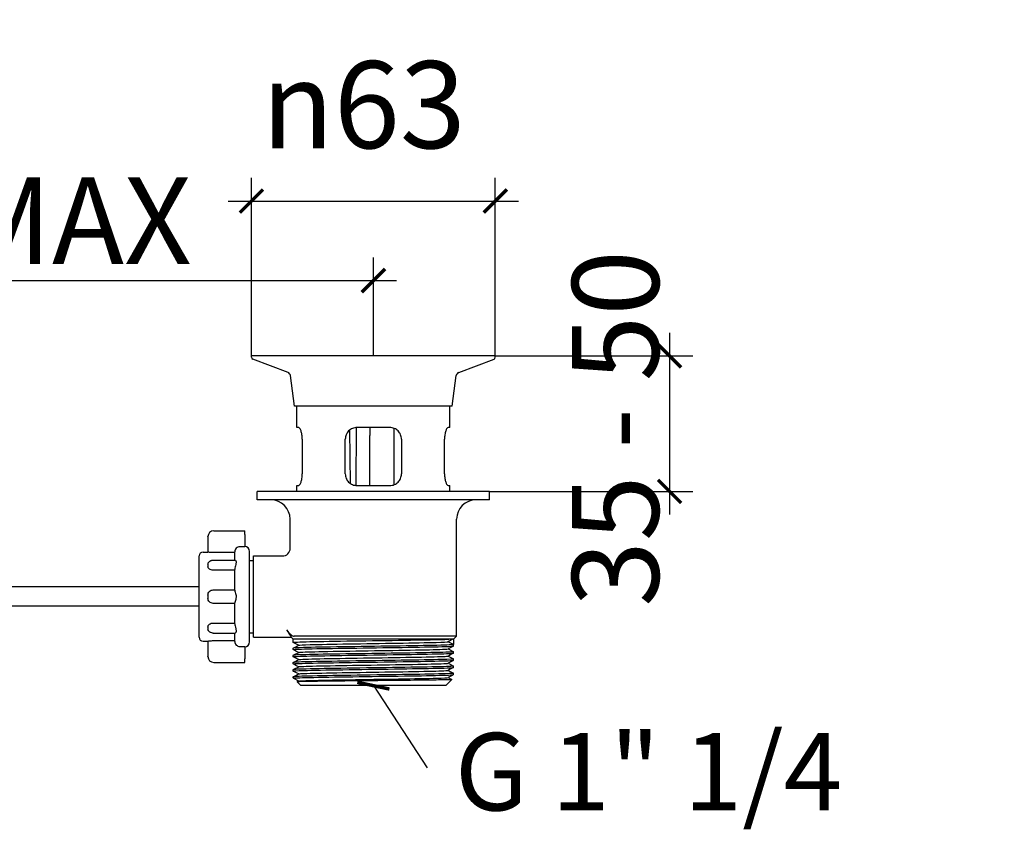
# Model space of a CAD drawing. Units: millimetres. Extents: x -415 to 4639, y -1312 to 843.
# Drawn here: x 994 to 1248, y 262 to 471 of the extents above; entities that cross this region are included whole.
import ezdxf

# ---------------------------------------------------------------- set-up
doc = ezdxf.new("R2010")
doc.units = ezdxf.units.MM
doc.header["$LTSCALE"] = 3
doc.layers.get('0').update_dxf_attribs({"lineweight": 25})
doc.styles.add('BUGNATESE (da DEFAULT-ISO)', font='arial.ttf')
doc.styles.get("Standard").update_dxf_attribs({"font": 'arial.ttf'})
doc.dimstyles.new('BUGNATESE (da DEFAULT-ISO)', dxfattribs={"dimscale": 3, "dimtxt": 2.5, "dimasz": 2.5, "dimexe": 3.175, "dimexo": 0, "dimgap": 0.762, "dimtad": 1, "dimrnd": 1e-08, "dimtxsty": 'BUGNATESE (da DEFAULT-ISO)', "dimcen": 0.09, "dimdle": 10, "dimclrd": 5, "dimclre": 5, "dimclrt": 5, "dimazin": 2, "dimtfac": 0.88, "dimtmove": 0, "dimatfit": 3, "dimfxl": 1, "dimtolj": 1, "dimtzin": 0, "dimlwd": 25, "dimlwe": 25, "dimarcsym": 0})
doc.dimstyles.new('BUGNATESE (da DEFAULT-ISO)$7', dxfattribs={"dimscale": 3, "dimtxt": 2.5, "dimasz": 2.5, "dimexe": 3.175, "dimexo": 0, "dimgap": 0.762, "dimtad": 1, "dimrnd": 1e-08, "dimtxsty": 'BUGNATESE (da DEFAULT-ISO)', "dimcen": 0.09, "dimdle": 10, "dimclrd": 5, "dimclre": 5, "dimclrt": 5, "dimazin": 2, "dimtfac": 0.88, "dimtmove": 0, "dimatfit": 3, "dimfxl": 1, "dimtolj": 1, "dimtzin": 0, "dimlwd": 25, "dimlwe": 25, "dimarcsym": 0})

# ---------------------------------------------------------------- blocks, each defined once
blk = doc.blocks.new('_ArchTick')
at = {"color": 0, "linetype": 'ByBlock', "const_width": 0.15}
blk.add_lwpolyline([(-0.5, -0.5), (0.5, 0.5)], dxfattribs=at)
blk = doc.blocks.new('*D49')
at = {"color": 8, "lineweight": 25, "transparency": 16777216}
for p, q in [((876.99, 499.44), (876.99, 397.29)), ((1084.95, 383.83), (1084.95, 409.29)), ((870.99, 403.29), (1090.95, 403.29))]:
    blk.add_line(p, q, dxfattribs=at)
at = {"layer": 'Defpoints', "color": 0, "transparency": 16777216}
for p in [(876.99, 499.44), (1084.95, 403.29), (1084.95, 383.83)]:
    blk.add_point(p, dxfattribs=at)
at = {"color": 8, "lineweight": 25, "transparency": 16777216, "xscale": 6, "yscale": 6, "zscale": 6, "rotation": 180}
blk.add_blockref('_ArchTick', (876.99, 403.29), dxfattribs=at)
at = {"color": 8, "lineweight": 25, "transparency": 16777216, "xscale": 6, "yscale": 6, "zscale": 6}
blk.add_blockref('_ArchTick', (1084.95, 403.29), dxfattribs=at)
at = {"color": 0, "transparency": 16777216, "insert": (912.05, 429.96), "char_height": 24, "attachment_point": 1, "style": 'BUGNATESE (da DEFAULT-ISO)'}
blk.add_mtext('\\A1; {\\H0.93345x;180 MAX}', dxfattribs=at)
blk = doc.blocks.new('*D50')
at = {"color": 8, "lineweight": 25, "transparency": 16777216}
for p, q in [((1053.45, 383.83), (1053.45, 429.84)), ((1116.45, 383.83), (1116.45, 429.84)), ((1047.45, 423.84), (1122.45, 423.84))]:
    blk.add_line(p, q, dxfattribs=at)
at = {"layer": 'Defpoints', "color": 0, "transparency": 16777216}
for p in [(1116.45, 423.84), (1053.45, 383.83), (1116.45, 383.83)]:
    blk.add_point(p, dxfattribs=at)
at = {"color": 8, "lineweight": 25, "transparency": 16777216, "xscale": 6, "yscale": 6, "zscale": 6, "rotation": 180}
blk.add_blockref('_ArchTick', (1053.45, 423.84), dxfattribs=at)
at = {"color": 8, "lineweight": 25, "transparency": 16777216, "xscale": 6, "yscale": 6, "zscale": 6}
blk.add_blockref('_ArchTick', (1116.45, 423.84), dxfattribs=at)
at = {"color": 0, "transparency": 16777216, "insert": (1056.03, 459.98), "char_height": 24, "attachment_point": 1, "style": 'BUGNATESE (da DEFAULT-ISO)'}
blk.add_mtext('\\A1;{\\fAIGDT|b0|i0|c2|p2;\\H0.9375x;n\\fArial|b0|i0|c0|p34;63}', dxfattribs=at)
blk = doc.blocks.new('*D51')
at = {"color": 8, "lineweight": 25, "transparency": 16777216}
for p, q in [((1161.46, 389.83), (1161.46, 342.83)), ((1116.45, 383.83), (1167.46, 383.83)), ((1114.95, 348.83), (1167.46, 348.83))]:
    blk.add_line(p, q, dxfattribs=at)
at = {"layer": 'Defpoints', "color": 0, "transparency": 16777216}
for p in [(1116.45, 383.83), (1114.95, 348.83), (1161.46, 348.83)]:
    blk.add_point(p, dxfattribs=at)
at = {"color": 8, "lineweight": 25, "transparency": 16777216, "xscale": 6, "yscale": 6, "zscale": 6}
for p, rotation in [((1161.46, 383.83), 90), ((1161.46, 348.83), 270)]:
    blk.add_blockref('_ArchTick', p, dxfattribs=dict(at, rotation=rotation))
at = {"color": 0, "transparency": 16777216, "insert": (1136.29, 319.02), "char_height": 24, "attachment_point": 1, "rotation": 90, "style": 'BUGNATESE (da DEFAULT-ISO)'}
blk.add_mtext('\\A1;{\\H0.93345x;35 - 50}', dxfattribs=at)

msp = doc.modelspace()

# ---------------------------------------------------------------- linework, layer by layer
at = {"color": 0}
for p, q in [((1116.454, 383.829), (1053.454, 383.829)), ((1053.454, 383.474), (1053.454, 383.829)), ((1062.898, 379.54), (1053.776, 383.007)), ((1107.01, 379.54), (1116.131, 383.007)), ((1116.454, 383.474), (1116.454, 383.829)), ((1064.604, 370.829), (1063.534, 378.74)), ((1105.304, 370.829), (1106.374, 378.74)), ((1105.304, 370.829), (1064.604, 370.829)), ((1065.204, 365.329), (1065.204, 370.829)), ((1104.704, 365.329), (1104.704, 370.829)), ((1065.666, 365.329), (1065.204, 365.329)), ((1078.794, 364.642), (1078.944, 350.9)), ((1080.536, 365.324), (1080.45, 350.34)), ((1089.204, 365.329), (1080.704, 365.329)), ((1104.704, 365.329), (1104.241, 365.329)), ((1066.583, 362.329), (1066.583, 353.329)), ((1077.704, 353.329), (1077.704, 362.329)), ((1092.204, 362.329), (1092.204, 353.329)), ((1103.325, 353.329), (1103.325, 362.329)), ((1114.954, 348.829), (1054.954, 348.829)), ((1054.954, 346.629), (1054.954, 348.829)), ((1065.204, 348.829), (1065.204, 350.329)), ((1065.204, 350.329), (1065.666, 350.329)), ((1080.704, 350.329), (1089.204, 350.329)), ((1104.241, 350.329), (1104.704, 350.329)), ((1104.704, 348.829), (1104.704, 350.329)), ((1114.954, 346.629), (1114.954, 348.829)), ((1114.954, 346.629), (1054.954, 346.629)), ((1063.454, 334.129), (1063.454, 341.629)), ((1106.454, 311.404), (1106.454, 341.629)), ((1043.704, 338.629), (1051.704, 338.629)), ((1051.704, 337.72), (1051.704, 338.629)), ((1042.204, 337.04), (1042.204, 337.129)), ((1042.204, 337.04), (1042.204, 333.127)), ((1051.704, 337.72), (1051.704, 337.21)), ((1051.704, 337.21), (1051.704, 334.512)), ((1051.654, 334.513), (1050.454, 334.513)), ((1052.954, 309.929), (1052.954, 333.329)), ((1039.954, 311.129), (1039.954, 332.129)), ((1040.954, 333.129), (1042.204, 333.129)), ((1043.606, 331.059), (1049.216, 331.059)), ((1049.154, 332.997), (1043.704, 332.997)), ((1049.154, 331.059), (1049.154, 333.2)), ((1052.954, 330.945), (1053.954, 330.945)), ((1053.954, 311.129), (1053.954, 332.129)), ((1053.954, 332.129), (1061.454, 332.129)), ((1042.204, 330.026), (1042.204, 329.487)), ((1049.154, 328.441), (1043.553, 328.441)), ((1049.154, 323.266), (1049.154, 328.663)), ((1039.954, 324.129), (932.691, 324.129)), ((1043.553, 323.364), (1049.154, 323.364)), ((1042.204, 322.01), (1042.204, 321.248)), ((1039.954, 319.129), (933.986, 319.129)), ((1049.154, 319.894), (1043.553, 319.894)), ((1049.154, 314.595), (1049.154, 319.992)), ((1042.204, 313.771), (1042.204, 313.233)), ((1043.553, 314.817), (1049.154, 314.817)), ((1043.606, 312.199), (1049.216, 312.199)), ((1049.154, 310.059), (1049.154, 312.199)), ((1052.954, 312.314), (1053.954, 312.314)), ((1053.954, 311.129), (1063.729, 311.129)), ((1064.229, 310.629), (1063.729, 311.129)), ((1104.422, 310.629), (1064.229, 310.629)), ((1064.229, 309.807), (1064.229, 310.629)), ((1106.454, 311.404), (1064.485, 311.404)), ((1105.679, 310.629), (1104.422, 310.629)), ((1105.679, 310.629), (1106.454, 311.404)), ((1105.679, 310.629), (1105.679, 309.235)), ((1040.954, 310.129), (1042.204, 310.129)), ((1042.204, 310.132), (1042.204, 306.218)), ((1043.704, 310.261), (1049.154, 310.261)), ((1050.454, 308.745), (1051.654, 308.745)), ((1051.704, 308.746), (1051.704, 306.048)), ((1064.229, 307.957), (1064.229, 308.31)), ((1105.679, 309.235), (1104.245, 309.981)), ((1105.679, 308.882), (1105.679, 309.235)), ((1042.204, 306.129), (1042.204, 306.218)), ((1051.704, 306.048), (1051.704, 305.538)), ((1051.704, 304.629), (1051.704, 305.538)), ((1064.229, 306.107), (1064.229, 306.46)), ((1105.679, 307.032), (1105.679, 307.385)), ((1105.679, 305.182), (1105.679, 305.535)), ((1043.704, 304.629), (1051.704, 304.629)), ((1064.229, 304.257), (1064.229, 304.61)), ((1064.229, 302.407), (1064.229, 302.76)), ((1105.679, 303.332), (1105.679, 303.685)), ((1064.229, 300.629), (1064.229, 300.91)), ((1064.229, 300.629), (1064.844, 300.629)), ((1064.379, 300.479), (1064.229, 300.629)), ((1065.659, 299.809), (1064.404, 300.462)), ((1103.679, 298.629), (1105.255, 300.206)), ((1104.249, 300.734), (1105.253, 300.211)), ((1105.679, 301.482), (1105.679, 301.835)), ((1066.229, 298.629), (1065.261, 299.597)), ((1065.263, 299.603), (1065.675, 299.817)), ((1103.679, 298.629), (1066.229, 298.629))]:
    msp.add_line(p, q, dxfattribs=at)
for centre, radius, start, end in [((1053.954, 383.474), 0.5, 180, 249.19321), ((1115.954, 383.474), 0.5, 290.80679, 0), ((1062.543, 378.606), 1, 7.705, 69.19321), ((1107.365, 378.606), 1, 110.80679, 172.295), ((1058.454, 341.629), 5, 0, 90), ((1111.454, 341.629), 5, 90, 180), ((1043.704, 337.129), 1.5, 90, 180), ((1051.654, 333.329), 1.3, 0, 87.79577), ((1061.454, 334.129), 2, 270, 0), ((1040.954, 332.129), 1, 90, 180), ((1040.954, 311.129), 1, 180, 270), ((1051.654, 309.929), 1.3, 272.20423, 0), ((1043.704, 306.129), 1.5, 180, 270)]:
    msp.add_arc(centre, radius, start, end, dxfattribs=at)
for points, knots in [([(1066.583, 362.329), (1066.583, 362.707), (1066.552, 363.107), (1066.437, 363.839), (1066.354, 364.171), (1066.174, 364.705), (1066.065, 364.939), (1065.853, 365.252), (1065.751, 365.329), (1065.666, 365.329)], [0, 0, 0, 0, 0.11327557, 0.11327557, 0.22655115, 0.22655115, 0.34422764, 0.34422764, 0.46190414, 0.46190414, 0.46190414, 0.46190414]), ([(1080.704, 365.329), (1080.321, 365.329), (1079.915, 365.252), (1079.171, 364.939), (1078.833, 364.705), (1078.308, 364.171), (1078.082, 363.839), (1077.779, 363.107), (1077.704, 362.707), (1077.704, 362.329)], [0.45492024, 0.45492024, 0.45492024, 0.45492024, 0.57259673, 0.57259673, 0.69027323, 0.69027323, 0.8035488, 0.8035488, 0.91682437, 0.91682437, 0.91682437, 0.91682437]), ([(1092.204, 362.329), (1092.204, 362.707), (1092.128, 363.107), (1091.826, 363.839), (1091.6, 364.171), (1091.075, 364.705), (1090.736, 364.939), (1089.993, 365.252), (1089.587, 365.329), (1089.204, 365.329)], [0, 0, 0, 0, 0.11327557, 0.11327557, 0.22655115, 0.22655115, 0.34422764, 0.34422764, 0.46190414, 0.46190414, 0.46190414, 0.46190414]), ([(1104.241, 365.329), (1104.157, 365.329), (1104.054, 365.252), (1103.842, 364.939), (1103.733, 364.705), (1103.554, 364.171), (1103.47, 363.839), (1103.355, 363.107), (1103.325, 362.707), (1103.325, 362.329)], [0.45492024, 0.45492024, 0.45492024, 0.45492024, 0.57259673, 0.57259673, 0.69027323, 0.69027323, 0.8035488, 0.8035488, 0.91682437, 0.91682437, 0.91682437, 0.91682437]), ([(1065.666, 350.329), (1065.751, 350.329), (1065.853, 350.407), (1066.065, 350.719), (1066.174, 350.953), (1066.354, 351.487), (1066.437, 351.819), (1066.552, 352.551), (1066.583, 352.952), (1066.583, 353.329)], [-0.46190414, -0.46190414, -0.46190414, -0.46190414, -0.34422764, -0.34422764, -0.22655115, -0.22655115, -0.11327557, -0.11327557, 0, 0, 0, 0]), ([(1077.704, 353.329), (1077.704, 352.952), (1077.779, 352.551), (1078.082, 351.819), (1078.308, 351.487), (1078.833, 350.953), (1079.171, 350.719), (1079.915, 350.407), (1080.321, 350.329), (1080.704, 350.329)], [0.91682437, 0.91682437, 0.91682437, 0.91682437, 1.03009995, 1.03009995, 1.14337552, 1.14337552, 1.26105202, 1.26105202, 1.37872851, 1.37872851, 1.37872851, 1.37872851]), ([(1089.204, 350.329), (1089.587, 350.329), (1089.993, 350.407), (1090.736, 350.719), (1091.075, 350.953), (1091.6, 351.487), (1091.826, 351.819), (1092.128, 352.551), (1092.204, 352.952), (1092.204, 353.329)], [-0.46190414, -0.46190414, -0.46190414, -0.46190414, -0.34422764, -0.34422764, -0.22655115, -0.22655115, -0.11327557, -0.11327557, 0, 0, 0, 0]), ([(1103.325, 353.329), (1103.325, 352.952), (1103.355, 352.551), (1103.47, 351.819), (1103.554, 351.487), (1103.733, 350.953), (1103.842, 350.719), (1104.054, 350.407), (1104.157, 350.329), (1104.241, 350.329)], [0.91682437, 0.91682437, 0.91682437, 0.91682437, 1.03009995, 1.03009995, 1.14337552, 1.14337552, 1.26105202, 1.26105202, 1.37872851, 1.37872851, 1.37872851, 1.37872851]), ([(1050.454, 334.513), (1050.294, 334.513), (1050.106, 334.475), (1049.81, 334.352), (1049.65, 334.244), (1049.422, 334.016), (1049.315, 333.854), (1049.192, 333.554), (1049.154, 333.362), (1049.154, 333.2)], [0, 0, 0, 0, 0.04798363, 0.04798363, 0.09618881, 0.09618881, 0.14469458, 0.14469458, 0.19350874, 0.19350874, 0.19350874, 0.19350874]), ([(1043.704, 332.997), (1043.515, 332.997), (1043.314, 333.003), (1042.945, 333.025), (1042.776, 333.041), (1042.51, 333.071), (1042.395, 333.088), (1042.242, 333.114), (1042.204, 333.123), (1042.204, 333.127)], [0, 0, 0, 0, 0.05657835, 0.05657835, 0.1131567, 0.1131567, 0.16980025, 0.16980025, 0.2264438, 0.2264438, 0.2264438, 0.2264438]), ([(1042.384, 330.475), (1042.403, 330.496), (1042.423, 330.519), (1042.472, 330.569), (1042.5, 330.598), (1042.575, 330.666), (1042.62, 330.706), (1042.752, 330.803), (1042.838, 330.862), (1043.049, 330.956), (1043.133, 330.988), (1043.341, 331.04), (1043.465, 331.059), (1043.606, 331.059)], [-0.299645723, -0.299645723, -0.299645723, -0.299645723, -0.294307752, -0.294307752, -0.288969781, -0.288969781, -0.283631809, -0.283631809, -0.278293838, -0.278293838, -0.275624852, -0.275624852, -0.272955867, -0.272955867, -0.272955867, -0.272955867]), ([(1049.216, 331.059), (1049.265, 331.059), (1049.334, 331.011), (1049.426, 330.859), (1049.456, 330.781), (1049.484, 330.62), (1049.488, 330.547), (1049.482, 330.378), (1049.469, 330.283), (1049.417, 330.006), (1049.365, 329.816), (1049.258, 329.406), (1049.204, 329.184), (1049.162, 328.861), (1049.154, 328.761), (1049.154, 328.663)], [-0.5653381, -0.5653381, -0.5653381, -0.5653381, -0.49090562, -0.49090562, -0.44331331, -0.44331331, -0.41062115, -0.41062115, -0.37449709, -0.37449709, -0.31227339, -0.31227339, -0.24479559, -0.24479559, -0.21394561, -0.21394561, -0.21394561, -0.21394561]), ([(1042.204, 330.026), (1042.204, 330.027), (1042.204, 330.028), (1042.204, 330.148), (1042.238, 330.263), (1042.327, 330.406), (1042.354, 330.441), (1042.384, 330.475)], [-0.000508124, -0.000508124, -0.000508124, -0.000508124, 0, 0, 0.052322892, 0.052322892, 0.070817276, 0.070817276, 0.070817276, 0.070817276]), ([(1043.553, 328.441), (1043.374, 328.441), (1043.197, 328.469), (1042.869, 328.58), (1042.721, 328.66), (1042.47, 328.86), (1042.371, 328.977), (1042.238, 329.227), (1042.204, 329.356), (1042.204, 329.485), (1042.204, 329.486), (1042.204, 329.487)], [0, 0, 0, 0, 0.05369556, 0.05369556, 0.10688543, 0.10688543, 0.16083981, 0.16083981, 0.21320753, 0.21320753, 0.21371612, 0.21371612, 0.21371612, 0.21371612]), ([(1042.204, 322.01), (1042.204, 322.012), (1042.204, 322.013), (1042.204, 322.189), (1042.238, 322.362), (1042.371, 322.689), (1042.47, 322.841), (1042.721, 323.093), (1042.869, 323.193), (1043.197, 323.329), (1043.374, 323.364), (1043.553, 323.364)], [-0.00050822, -0.00050822, -0.00050822, -0.00050822, 0, 0, 0.05232238, 0.05232238, 0.10622942, 0.10622942, 0.15937376, 0.15937376, 0.21302758, 0.21302758, 0.21302758, 0.21302758]), ([(1049.154, 323.266), (1049.154, 323.199), (1049.169, 323.115), (1049.238, 322.85), (1049.306, 322.651), (1049.408, 322.273), (1049.447, 322.105), (1049.482, 321.814), (1049.488, 321.697), (1049.483, 321.453), (1049.47, 321.329), (1049.417, 321.003), (1049.363, 320.811), (1049.257, 320.454), (1049.203, 320.29), (1049.161, 320.094), (1049.154, 320.04), (1049.154, 319.992)], [-0.62239215, -0.62239215, -0.62239215, -0.62239215, -0.57645074, -0.57645074, -0.50112174, -0.50112174, -0.44765878, -0.44765878, -0.41248735, -0.41248735, -0.3747472, -0.3747472, -0.31147443, -0.31147443, -0.24452128, -0.24452128, -0.21394436, -0.21394436, -0.21394436, -0.21394436]), ([(1043.553, 319.894), (1043.374, 319.894), (1043.197, 319.929), (1042.869, 320.066), (1042.721, 320.165), (1042.47, 320.418), (1042.371, 320.569), (1042.238, 320.896), (1042.204, 321.069), (1042.204, 321.245), (1042.204, 321.247), (1042.204, 321.248)], [0, 0, 0, 0, 0.05369861, 0.05369861, 0.10688745, 0.10688745, 0.1608413, 0.1608413, 0.21320753, 0.21320753, 0.21371614, 0.21371614, 0.21371614, 0.21371614]), ([(1042.204, 313.771), (1042.204, 313.772), (1042.204, 313.774), (1042.204, 313.902), (1042.238, 314.031), (1042.371, 314.281), (1042.47, 314.399), (1042.721, 314.598), (1042.869, 314.678), (1043.197, 314.789), (1043.374, 314.817), (1043.553, 314.817)], [-0.00050812, -0.00050812, -0.00050812, -0.00050812, 0, 0, 0.05232289, 0.05232289, 0.10622934, 0.10622934, 0.15937376, 0.15937376, 0.21302767, 0.21302767, 0.21302767, 0.21302767]), ([(1042.384, 312.783), (1042.354, 312.817), (1042.327, 312.853), (1042.238, 312.995), (1042.204, 313.11), (1042.204, 313.23), (1042.204, 313.232), (1042.204, 313.233)], [0.142330483, 0.142330483, 0.142330483, 0.142330483, 0.160839807, 0.160839807, 0.213207534, 0.213207534, 0.213716123, 0.213716123, 0.213716123, 0.213716123]), ([(1049.154, 314.595), (1049.154, 314.431), (1049.176, 314.256), (1049.261, 313.823), (1049.332, 313.574), (1049.426, 313.201), (1049.456, 313.064), (1049.484, 312.85), (1049.488, 312.769), (1049.482, 312.612), (1049.469, 312.54), (1049.417, 312.369), (1049.365, 312.291), (1049.278, 312.215), (1049.244, 312.199), (1049.216, 312.199)], [-0.62259227, -0.62259227, -0.62259227, -0.62259227, -0.56745474, -0.56745474, -0.49090562, -0.49090562, -0.44331331, -0.44331331, -0.41062115, -0.41062115, -0.37449709, -0.37449709, -0.31227339, -0.31227339, -0.26943435, -0.26943435, -0.26943435, -0.26943435]), ([(1062.599, 313.073), (1062.717, 312.892), (1062.869, 312.678), (1063.127, 312.363), (1063.222, 312.253), (1063.396, 312.068), (1063.47, 311.994), (1063.606, 311.868), (1063.662, 311.818), (1063.792, 311.712), (1063.861, 311.661), (1064.024, 311.552), (1064.112, 311.505), (1064.304, 311.424), (1064.403, 311.404), (1064.485, 311.404)], [0, 0, 0, 0, 0.09998491, 0.09998491, 0.14675619, 0.14675619, 0.17869553, 0.17869553, 0.20254928, 0.20254928, 0.23480456, 0.23480456, 0.28561107, 0.28561107, 0.36507246, 0.36507246, 0.36507246, 0.36507246]), ([(1063.587, 311.404), (1063.557, 311.461), (1063.522, 311.526), (1063.31, 311.916), (1063.038, 312.39), (1062.666, 312.97), (1062.633, 313.021), (1062.599, 313.073)], [3.62273216, 3.62273216, 3.62273216, 3.62273216, 3.69330339, 3.69330339, 3.99553006, 3.99553006, 4.02402996, 4.02402996, 4.02402996, 4.02402996]), ([(1043.606, 312.199), (1043.443, 312.199), (1043.304, 312.225), (1043.034, 312.301), (1042.926, 312.355), (1042.739, 312.461), (1042.672, 312.512), (1042.568, 312.597), (1042.53, 312.632), (1042.468, 312.693), (1042.443, 312.718), (1042.408, 312.756), (1042.396, 312.77), (1042.384, 312.783)], [-0.216992167, -0.216992167, -0.216992167, -0.216992167, -0.213938943, -0.213938943, -0.209670576, -0.209670576, -0.204334872, -0.204334872, -0.198999169, -0.198999169, -0.193663465, -0.193663465, -0.19031365, -0.19031365, -0.19031365, -0.19031365]), ([(1064.246, 309.799), (1064.18, 309.834), (1064.545, 309.869), (1065.34, 309.904), (1066.805, 309.968), (1069.722, 310.033), (1073.5, 310.097), (1077.278, 310.162), (1081.896, 310.226), (1086.418, 310.291), (1090.94, 310.355), (1095.34, 310.419), (1098.728, 310.484), (1101.277, 310.532), (1103.252, 310.581), (1104.422, 310.629)], [40.8134202, 40.8134202, 40.8134202, 40.8134202, 41.1696898, 41.1696898, 41.1696898, 41.8259521, 41.8259521, 41.8259521, 42.4822145, 42.4822145, 42.4822145, 43.1384768, 43.1384768, 43.1384768, 43.6322623, 43.6322623, 43.6322623, 43.6322623]), ([(1042.204, 310.132), (1042.204, 310.135), (1042.242, 310.145), (1042.395, 310.171), (1042.51, 310.187), (1042.776, 310.217), (1042.945, 310.233), (1043.314, 310.255), (1043.515, 310.261), (1043.704, 310.261)], [-0.2264438, -0.2264438, -0.2264438, -0.2264438, -0.16980025, -0.16980025, -0.1131567, -0.1131567, -0.05657835, -0.05657835, 0, 0, 0, 0]), ([(1049.154, 310.059), (1049.154, 309.896), (1049.192, 309.704), (1049.315, 309.404), (1049.422, 309.243), (1049.65, 309.014), (1049.81, 308.906), (1050.106, 308.783), (1050.294, 308.745), (1050.454, 308.745)], [-0.19350874, -0.19350874, -0.19350874, -0.19350874, -0.14469458, -0.14469458, -0.09618881, -0.09618881, -0.04798363, -0.04798363, 0, 0, 0, 0]), ([(1064.238, 307.949), (1064.223, 307.957), (1064.228, 307.964), (1064.254, 307.972), (1064.479, 308.036), (1066.239, 308.101), (1069.18, 308.165), (1072.121, 308.229), (1076.224, 308.294), (1080.659, 308.358), (1085.095, 308.423), (1089.835, 308.487), (1093.922, 308.551), (1098.01, 308.616), (1101.419, 308.68), (1103.46, 308.745), (1104.912, 308.791), (1105.666, 308.836), (1105.672, 308.882)], [34.5302349, 34.5302349, 34.5302349, 34.5302349, 34.6070666, 34.6070666, 34.6070666, 35.2633289, 35.2633289, 35.2633289, 35.9195913, 35.9195913, 35.9195913, 36.5758536, 36.5758536, 36.5758536, 37.2321159, 37.2321159, 37.2321159, 37.6991118, 37.6991118, 37.6991118, 37.6991118]), ([(1105.679, 309.235), (1105.679, 309.171), (1104.14, 309.106), (1101.374, 309.042), (1098.607, 308.977), (1094.63, 308.913), (1090.247, 308.849), (1085.864, 308.784), (1081.101, 308.72), (1076.921, 308.655), (1072.742, 308.591), (1069.172, 308.526), (1066.933, 308.462), (1065.17, 308.411), (1064.241, 308.361), (1064.233, 308.31)], [-43.9822972, -43.9822972, -43.9822972, -43.9822972, -43.3260348, -43.3260348, -43.3260348, -42.6697725, -42.6697725, -42.6697725, -42.0135102, -42.0135102, -42.0135102, -41.3572479, -41.3572479, -41.3572479, -40.8407045, -40.8407045, -40.8407045, -40.8407045]), ([(1065.679, 309.067), (1065.788, 309.12), (1066.814, 309.172), (1068.647, 309.224), (1070.941, 309.29), (1074.484, 309.356), (1078.535, 309.421), (1082.585, 309.487), (1087.118, 309.552), (1091.183, 309.618), (1095.248, 309.684), (1098.821, 309.749), (1101.152, 309.815), (1103.052, 309.868), (1104.127, 309.922), (1104.232, 309.975)], [40.870022, 40.870022, 40.870022, 40.870022, 41.4040383, 41.4040383, 41.4040383, 42.0722057, 42.0722057, 42.0722057, 42.740373, 42.740373, 42.740373, 43.4085404, 43.4085404, 43.4085404, 43.9529796, 43.9529796, 43.9529796, 43.9529796]), ([(1065.679, 307.217), (1065.703, 307.231), (1065.785, 307.244), (1065.928, 307.257), (1066.633, 307.323), (1068.802, 307.388), (1071.98, 307.454), (1075.159, 307.519), (1079.327, 307.585), (1083.612, 307.651), (1087.897, 307.716), (1092.272, 307.782), (1095.821, 307.847), (1099.37, 307.913), (1102.07, 307.978), (1103.356, 308.044), (1103.885, 308.071), (1104.173, 308.098), (1104.223, 308.125)], [34.5868367, 34.5868367, 34.5868367, 34.5868367, 34.7223649, 34.7223649, 34.7223649, 35.3905322, 35.3905322, 35.3905322, 36.0586996, 36.0586996, 36.0586996, 36.7268669, 36.7268669, 36.7268669, 37.3950343, 37.3950343, 37.3950343, 37.6697943, 37.6697943, 37.6697943, 37.6697943]), ([(1064.244, 306.099), (1064.164, 306.144), (1064.788, 306.188), (1066.084, 306.233), (1067.959, 306.297), (1071.23, 306.362), (1075.234, 306.426), (1079.238, 306.49), (1083.952, 306.555), (1088.421, 306.619), (1092.891, 306.684), (1097.09, 306.748), (1100.168, 306.812), (1103.247, 306.877), (1105.186, 306.941), (1105.595, 307.006), (1105.651, 307.015), (1105.678, 307.023), (1105.677, 307.032)], [28.2470496, 28.2470496, 28.2470496, 28.2470496, 28.7007057, 28.7007057, 28.7007057, 29.3569681, 29.3569681, 29.3569681, 30.0132304, 30.0132304, 30.0132304, 30.6694927, 30.6694927, 30.6694927, 31.325755, 31.325755, 31.325755, 31.4159265, 31.4159265, 31.4159265, 31.4159265]), ([(1105.67, 305.543), (1105.773, 305.486), (1104.673, 305.428), (1102.526, 305.37), (1100.122, 305.306), (1096.42, 305.242), (1092.17, 305.177), (1087.92, 305.113), (1083.148, 305.048), (1078.817, 304.984), (1074.487, 304.92), (1070.625, 304.855), (1068.013, 304.791), (1065.57, 304.731), (1064.234, 304.67), (1064.229, 304.61)], [-31.4432108, -31.4432108, -31.4432108, -31.4432108, -30.8570508, -30.8570508, -30.8570508, -30.2007884, -30.2007884, -30.2007884, -29.5445261, -29.5445261, -29.5445261, -28.8882638, -28.8882638, -28.8882638, -28.2743339, -28.2743339, -28.2743339, -28.2743339]), ([(1105.661, 307.393), (1105.72, 307.363), (1105.459, 307.333), (1104.875, 307.303), (1103.624, 307.238), (1100.899, 307.174), (1097.249, 307.109), (1093.599, 307.045), (1089.048, 306.981), (1084.515, 306.916), (1079.982, 306.852), (1075.496, 306.787), (1071.964, 306.723), (1068.431, 306.659), (1065.874, 306.594), (1064.809, 306.53), (1064.424, 306.507), (1064.235, 306.483), (1064.237, 306.46)], [-37.7263961, -37.7263961, -37.7263961, -37.7263961, -37.419674, -37.419674, -37.419674, -36.7634116, -36.7634116, -36.7634116, -36.1071493, -36.1071493, -36.1071493, -35.450887, -35.450887, -35.450887, -34.7946247, -34.7946247, -34.7946247, -34.5575192, -34.5575192, -34.5575192, -34.5575192]), ([(1065.684, 305.367), (1065.764, 305.407), (1066.362, 305.447), (1067.459, 305.487), (1069.268, 305.552), (1072.418, 305.618), (1076.252, 305.683), (1080.085, 305.749), (1084.577, 305.814), (1088.787, 305.88), (1092.997, 305.946), (1096.898, 306.011), (1099.673, 306.077), (1102.449, 306.142), (1104.082, 306.208), (1104.229, 306.273), (1104.23, 306.274), (1104.231, 306.274), (1104.232, 306.275)], [28.3036514, 28.3036514, 28.3036514, 28.3036514, 28.7088587, 28.7088587, 28.7088587, 29.3770261, 29.3770261, 29.3770261, 30.0451934, 30.0451934, 30.0451934, 30.7133608, 30.7133608, 30.7133608, 31.3815281, 31.3815281, 31.3815281, 31.386609, 31.386609, 31.386609, 31.386609]), ([(1064.239, 302.399), (1064.144, 302.453), (1065.103, 302.507), (1067.007, 302.561), (1069.275, 302.626), (1072.868, 302.69), (1077.06, 302.755), (1081.251, 302.819), (1086.017, 302.883), (1090.392, 302.948), (1094.766, 303.012), (1098.724, 303.077), (1101.465, 303.141), (1104.175, 303.205), (1105.678, 303.269), (1105.679, 303.332)], [15.680679, 15.680679, 15.680679, 15.680679, 16.2317217, 16.2317217, 16.2317217, 16.887984, 16.887984, 16.887984, 17.5442463, 17.5442463, 17.5442463, 18.2005086, 18.2005086, 18.2005086, 18.8495559, 18.8495559, 18.8495559, 18.8495559]), ([(1064.242, 304.249), (1064.207, 304.266), (1064.276, 304.283), (1064.452, 304.3), (1065.116, 304.365), (1067.3, 304.429), (1070.562, 304.494), (1073.824, 304.558), (1078.145, 304.623), (1082.651, 304.687), (1087.157, 304.751), (1091.82, 304.816), (1095.697, 304.88), (1099.574, 304.945), (1102.641, 305.009), (1104.279, 305.073), (1105.202, 305.11), (1105.667, 305.146), (1105.669, 305.182)], [21.9638643, 21.9638643, 21.9638643, 21.9638643, 22.1380825, 22.1380825, 22.1380825, 22.7943449, 22.7943449, 22.7943449, 23.4506072, 23.4506072, 23.4506072, 24.1068695, 24.1068695, 24.1068695, 24.7631318, 24.7631318, 24.7631318, 25.1327412, 25.1327412, 25.1327412, 25.1327412]), ([(1105.664, 303.693), (1105.706, 303.672), (1105.598, 303.652), (1105.336, 303.631), (1104.515, 303.567), (1102.184, 303.503), (1098.813, 303.438), (1095.442, 303.374), (1091.052, 303.309), (1086.532, 303.245), (1082.011, 303.181), (1077.387, 303.116), (1073.595, 303.052), (1069.803, 302.987), (1066.866, 302.923), (1065.377, 302.858), (1064.619, 302.826), (1064.239, 302.793), (1064.239, 302.76)], [-25.1600255, -25.1600255, -25.1600255, -25.1600255, -24.9506899, -24.9506899, -24.9506899, -24.2944276, -24.2944276, -24.2944276, -23.6381652, -23.6381652, -23.6381652, -22.9819029, -22.9819029, -22.9819029, -22.3256406, -22.3256406, -22.3256406, -21.9911486, -21.9911486, -21.9911486, -21.9911486]), ([(1065.675, 303.517), (1065.676, 303.518), (1065.678, 303.519), (1065.679, 303.519), (1065.834, 303.585), (1067.474, 303.65), (1070.255, 303.716), (1073.036, 303.782), (1076.94, 303.847), (1081.152, 303.913), (1085.363, 303.978), (1089.854, 304.044), (1093.684, 304.109), (1097.515, 304.175), (1100.66, 304.241), (1102.462, 304.306), (1103.55, 304.346), (1104.144, 304.385), (1104.223, 304.425)], [22.0204661, 22.0204661, 22.0204661, 22.0204661, 22.0271853, 22.0271853, 22.0271853, 22.6953526, 22.6953526, 22.6953526, 23.36352, 23.36352, 23.36352, 24.0316873, 24.0316873, 24.0316873, 24.6998547, 24.6998547, 24.6998547, 25.1034237, 25.1034237, 25.1034237, 25.1034237]), ([(1105.665, 301.843), (1105.75, 301.795), (1105.014, 301.747), (1103.511, 301.699), (1101.492, 301.635), (1098.102, 301.57), (1094.025, 301.506), (1089.949, 301.441), (1085.211, 301.377), (1080.771, 301.313), (1076.331, 301.248), (1072.214, 301.184), (1069.255, 301.119), (1066.295, 301.055), (1064.51, 300.991), (1064.26, 300.926), (1064.239, 300.921), (1064.229, 300.915), (1064.23, 300.91)], [-18.8768402, -18.8768402, -18.8768402, -18.8768402, -18.3880667, -18.3880667, -18.3880667, -17.7318044, -17.7318044, -17.7318044, -17.075542, -17.075542, -17.075542, -16.4192797, -16.4192797, -16.4192797, -15.7630174, -15.7630174, -15.7630174, -15.7079633, -15.7079633, -15.7079633, -15.7079633]), ([(1064.844, 300.629), (1065.941, 300.694), (1068.527, 300.758), (1072.08, 300.822), (1075.633, 300.887), (1080.131, 300.951), (1084.665, 301.016), (1089.198, 301.08), (1093.739, 301.144), (1097.369, 301.209), (1100.999, 301.273), (1103.697, 301.338), (1104.916, 301.402), (1105.421, 301.429), (1105.671, 301.455), (1105.669, 301.482)], [9.6690985, 9.6690985, 9.6690985, 9.6690985, 10.3253608, 10.3253608, 10.3253608, 10.9816231, 10.9816231, 10.9816231, 11.6378854, 11.6378854, 11.6378854, 12.2941477, 12.2941477, 12.2941477, 12.5663706, 12.5663706, 12.5663706, 12.5663706]), ([(1105.253, 300.211), (1105.275, 300.2), (1105.191, 300.188), (1104.587, 300.152), (1103.669, 300.127), (1100.93, 300.076), (1099.139, 300.051), (1094.916, 300.001), (1092.527, 299.976), (1087.461, 299.925), (1084.834, 299.9), (1079.688, 299.85), (1077.217, 299.825), (1072.759, 299.775), (1070.812, 299.75), (1067.701, 299.699), (1066.565, 299.674), (1065.461, 299.632), (1065.243, 299.614), (1065.261, 299.597)], [4.4465971, 4.4465971, 4.4465971, 4.4465971, 4.8060421, 4.8060421, 5.5969568, 5.5969568, 6.3849873, 6.3849873, 7.1701335, 7.1701335, 7.9523951, 7.9523951, 8.7317718, 8.7317718, 9.5082635, 9.5082635, 10.28187, 10.28187, 10.8110472, 10.8110472, 10.8110472, 10.8110472]), ([(1065.679, 299.817), (1065.79, 299.871), (1066.862, 299.924), (1068.772, 299.978), (1071.11, 300.044), (1074.687, 300.109), (1078.754, 300.175), (1082.822, 300.24), (1087.354, 300.306), (1091.403, 300.371), (1095.451, 300.437), (1098.989, 300.503), (1101.277, 300.568), (1103.1, 300.62), (1104.12, 300.673), (1104.228, 300.725)], [9.4540955, 9.4540955, 9.4540955, 9.4540955, 10.000173, 10.000173, 10.000173, 10.6683404, 10.6683404, 10.6683404, 11.3365077, 11.3365077, 11.3365077, 12.0046751, 12.0046751, 12.0046751, 12.5370531, 12.5370531, 12.5370531, 12.5370531]), ([(1065.684, 301.667), (1065.735, 301.694), (1066.026, 301.721), (1066.561, 301.749), (1067.854, 301.814), (1070.56, 301.88), (1074.113, 301.945), (1077.666, 302.011), (1082.042, 302.077), (1086.327, 302.142), (1090.612, 302.208), (1094.777, 302.273), (1097.95, 302.339), (1101.124, 302.404), (1103.286, 302.47), (1103.984, 302.536), (1104.124, 302.549), (1104.205, 302.562), (1104.228, 302.575)], [15.7372808, 15.7372808, 15.7372808, 15.7372808, 16.0136792, 16.0136792, 16.0136792, 16.6818465, 16.6818465, 16.6818465, 17.3500138, 17.3500138, 17.3500138, 18.0181812, 18.0181812, 18.0181812, 18.6863485, 18.6863485, 18.6863485, 18.8202384, 18.8202384, 18.8202384, 18.8202384])]:
    msp.add_open_spline(points, degree=3, knots=knots, dxfattribs=at)
for points, degree in [([(1084.001, 350.329), (1084.046, 357.756), (1084.092, 365.329)], 2), ([(1090.262, 365.136), (1090.228, 357.747), (1090.194, 350.497)], 2), ([(1051.704, 334.512), (1051.687, 334.513), (1051.67, 334.513), (1051.654, 334.513)], 3), ([(1063.587, 311.404), (1063.685, 311.218), (1063.729, 311.129), (1063.729, 311.129)], 3), ([(1105.489, 310.629), (1105.07, 310.411), (1104.651, 310.193), (1104.232, 309.975)], 3), ([(1051.654, 308.745), (1051.67, 308.745), (1051.687, 308.746), (1051.704, 308.746)], 3), ([(1065.659, 309.059), (1065.185, 309.305), (1064.711, 309.552), (1064.237, 309.799)], 3), ([(1064.237, 308.318), (1064.716, 308.568), (1065.196, 308.817), (1065.675, 309.067)], 3), ([(1065.659, 307.209), (1065.185, 307.455), (1064.711, 307.702), (1064.237, 307.949)], 3), ([(1105.671, 308.874), (1105.192, 308.624), (1104.712, 308.375), (1104.232, 308.125)], 3), ([(1104.249, 308.134), (1104.723, 307.887), (1105.197, 307.64), (1105.671, 307.393)], 3), ([(1064.237, 306.468), (1064.716, 306.718), (1065.196, 306.967), (1065.675, 307.217)], 3), ([(1065.659, 305.359), (1065.185, 305.605), (1064.711, 305.852), (1064.237, 306.099)], 3), ([(1064.237, 304.618), (1064.716, 304.868), (1065.196, 305.117), (1065.675, 305.367)], 3), ([(1105.671, 307.024), (1105.192, 306.774), (1104.712, 306.525), (1104.232, 306.275)], 3), ([(1104.249, 306.284), (1104.723, 306.037), (1105.197, 305.79), (1105.671, 305.543)], 3), ([(1065.659, 303.509), (1065.185, 303.755), (1064.711, 304.002), (1064.237, 304.249)], 3), ([(1064.237, 302.768), (1064.716, 303.018), (1065.196, 303.267), (1065.675, 303.517)], 3), ([(1105.671, 305.174), (1105.192, 304.924), (1104.712, 304.675), (1104.232, 304.425)], 3), ([(1105.671, 303.324), (1105.192, 303.074), (1104.712, 302.825), (1104.232, 302.575)], 3), ([(1104.249, 304.434), (1104.723, 304.187), (1105.197, 303.94), (1105.671, 303.693)], 3), ([(1065.659, 301.659), (1065.185, 301.905), (1064.711, 302.152), (1064.237, 302.399)], 3), ([(1064.237, 300.918), (1064.716, 301.168), (1065.196, 301.417), (1065.675, 301.667)], 3), ([(1064.403, 300.462), (1064.296, 300.518), (1064.444, 300.574), (1064.844, 300.629)], 3), ([(1105.671, 301.474), (1105.192, 301.224), (1104.712, 300.975), (1104.232, 300.725)], 3), ([(1104.249, 302.584), (1104.723, 302.337), (1105.197, 302.09), (1105.671, 301.843)], 3)]:
    msp.add_open_spline(points, degree=degree, dxfattribs=at)

# ---------------------------------------------------------------- texts
at = {"color": 0, "insert": (1106.01, 286.399), "char_height": 20, "attachment_point": 1}
msp.add_mtext_dynamic_manual_height_columns('G 1" 1/4', width=226.2099, gutter_width=1, heights=[0], dxfattribs=at)

# ---------------------------------------------------------------- dimensions: what is measured, and where the dimension line sits
at = {"color": 0}
for base, p1, p2, angle, text, picture, middle in [((1084.954, 403.292), (876.993, 499.443), (1084.954, 383.829), 180, ' {\\H0.93345x;180 MAX}', '*D49', (980.973, 403.292)), ((1116.454, 423.837), (1053.454, 383.829), (1116.454, 383.829), 180, '{\\fAIGDT|b0|i0|c2|p2;\\H0.9375x;n\\fArial|b0|i0|c0|p34;<>}', '*D50', (1084.954, 423.837)), ((1161.464, 348.829), (1116.454, 383.829), (1114.954, 348.829), 270, '{\\H0.93345x;<> - 50}', '*D51', (1161.464, 366.329))]:
    dim = msp.add_linear_dim(base=base, p1=p1, p2=p2, angle=angle, text=text, dimstyle='BUGNATESE (da DEFAULT-ISO)', override={"dimtxt": 8, "dimasz": 2, "dimexe": 2, "dimgap": 0.762, "dimdec": 2, "dimblk1": 'ArchTick', "dimblk2": 'ArchTick', "dimsah": 1, "dimdle": 2, "dimclrd": 8, "dimclre": 8, "dimclrt": 0, "dimtol": 0, "dimlim": 0, "dimtp": 0, "dimtm": 0, "dimtdec": 2, "dimtofl": 0, "dimatfit": 1}, dxfattribs=at)
    dim.commit()
    dim.dimension.update_dxf_attribs({"geometry": picture, "text_midpoint": middle, "dimtype": 160})

# ---------------------------------------------------------------- leaders
msp.add_leader([(1084.954, 298.629), (1098.805, 277.389)], dimstyle='BUGNATESE (da DEFAULT-ISO)$7', override={"dimasz": 2, "dimtad": 0, "dimclrd": 8, "dimldrblk": 'ArchTick'}, dxfattribs=at)

doc.saveas('drawing.dxf')
